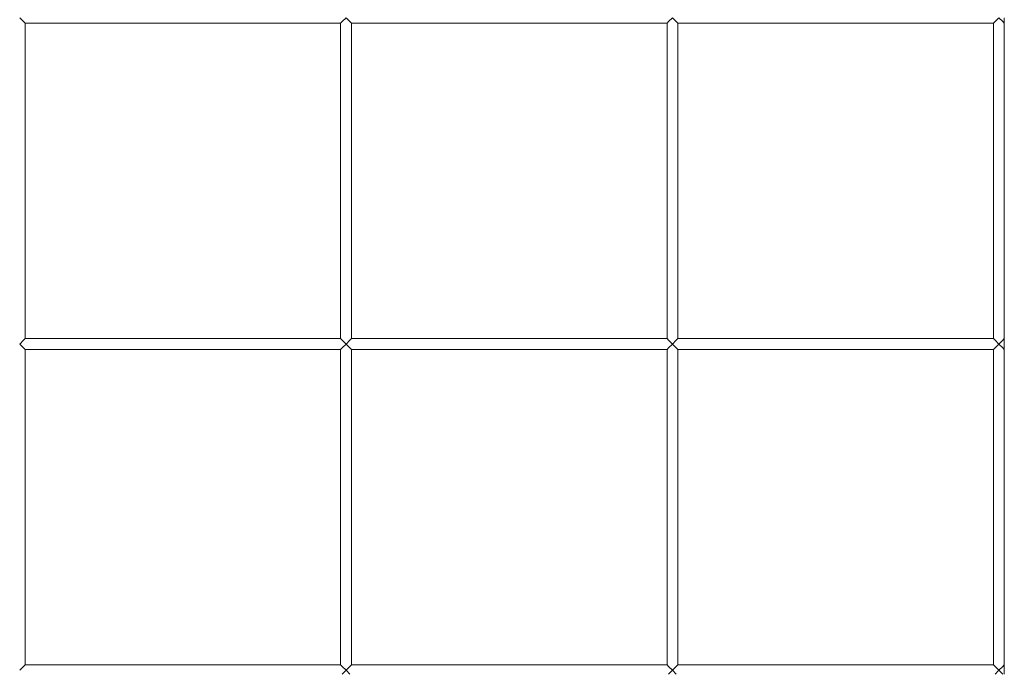
# Model space of a CAD drawing. Units: millimetres. Extents: x 8600 to 20068, y 9656 to 13235.
# Drawn here: x 11313 to 11766, y 11030 to 11329 of the extents above; entities that cross this region are included whole.
import ezdxf

# ---------------------------------------------------------------- set-up
doc = ezdxf.new("R2010")
doc.units = ezdxf.units.MM
doc.header["$MEASUREMENT"] = 0
doc.linetypes.add('Wipeout_Contour', pattern=[1000, 0, -1000])
doc.layers.add('EM79_VAADE_5_0', color=7, linetype='Continuous')
doc.layers.add('EM79_VAADE_5_0_Pen_No__1', color=255, linetype='Continuous', lineweight=13)

msp = doc.modelspace()

# ---------------------------------------------------------------- wipeouts: each hides what was drawn before it
at = {"color": 254, "linetype": 'Wipeout_Contour', "lineweight": 0, "ltscale": 63418.718899}
msp.add_wipeout([(11315.19, 11178.47), (11315.19, 11032.01), (11315.93, 11032.74), (11315.93, 11177.74)], dxfattribs=at).dxf.layer = 'EM79_VAADE_5_0'
at = {"color": 254, "linetype": 'Wipeout_Contour', "lineweight": 0, "ltscale": 64268.330767}
msp.add_wipeout([(11610.93, 11177.74), (11610.93, 11032.74), (11611.66, 11032.01), (11611.66, 11178.47)], dxfattribs=at).dxf.layer = 'EM79_VAADE_5_0'
at = {"color": 254, "linetype": 'Wipeout_Contour', "lineweight": 0, "ltscale": 64703.269481}
msp.add_wipeout([(11760.93, 11177.74), (11760.93, 11032.74), (11761.66, 11032.01), (11761.66, 11178.47)], dxfattribs=at).dxf.layer = 'EM79_VAADE_5_0'

# ---------------------------------------------------------------- next in the draw order: wipeouts: each hides what was drawn before it
at = {"color": 254, "linetype": 'Wipeout_Contour', "lineweight": 0, "ltscale": 63415.162211}
msp.add_wipeout([(11313.43, 11030.24), (11315.19, 11032.01), (11315.19, 11178.47), (11313.43, 11180.24)], dxfattribs=at).dxf.layer = 'EM79_VAADE_5_0'
at = {"color": 254, "linetype": 'Wipeout_Contour', "lineweight": 0, "ltscale": 64271.956191}
msp.add_wipeout([(11611.66, 11178.47), (11611.66, 11032.01), (11613.43, 11030.24), (11613.43, 11180.24)], dxfattribs=at).dxf.layer = 'EM79_VAADE_5_0'
at = {"color": 254, "linetype": 'Wipeout_Contour', "lineweight": 0, "ltscale": 64706.917044}
msp.add_wipeout([(11761.66, 11032.01), (11763.43, 11030.24), (11763.43, 11180.24), (11761.66, 11178.47)], dxfattribs=at).dxf.layer = 'EM79_VAADE_5_0'

# ---------------------------------------------------------------- next in the draw order: wipeouts: each hides what was drawn before it
at = {"color": 254, "linetype": 'Wipeout_Contour', "lineweight": 0, "ltscale": 63840.414178}
msp.add_wipeout([(11315.19, 11328.47), (11315.19, 11182.01), (11315.93, 11182.74), (11315.93, 11327.74)], dxfattribs=at).dxf.layer = 'EM79_VAADE_5_0'
at = {"color": 254, "linetype": 'Wipeout_Contour', "lineweight": 0, "ltscale": 64280.668819}
msp.add_wipeout([(11615.19, 11178.47), (11615.19, 11032.01), (11615.93, 11032.74), (11615.93, 11177.74)], dxfattribs=at).dxf.layer = 'EM79_VAADE_5_0'
at = {"color": 254, "linetype": 'Wipeout_Contour', "lineweight": 0, "ltscale": 64715.682882}
msp.add_wipeout([(11765.19, 11178.47), (11765.19, 11032.01), (11765.93, 11032.74), (11765.93, 11177.74)], dxfattribs=at).dxf.layer = 'EM79_VAADE_5_0'
at = {"color": 254, "linetype": 'Wipeout_Contour', "lineweight": 0, "ltscale": 63423.907737}
msp.add_wipeout([(11315.93, 11032.74), (11315.19, 11032.01), (11461.66, 11032.01), (11460.93, 11032.74)], dxfattribs=at).dxf.layer = 'EM79_VAADE_5_0'

# ---------------------------------------------------------------- next in the draw order: wipeouts: each hides what was drawn before it
at = {"color": 254, "linetype": 'Wipeout_Contour', "lineweight": 0, "ltscale": 63836.880831}
msp.add_wipeout([(11313.43, 11330.24), (11313.43, 11180.24), (11315.19, 11182.01), (11315.19, 11328.47)], dxfattribs=at).dxf.layer = 'EM79_VAADE_5_0'
at = {"color": 254, "linetype": 'Wipeout_Contour', "lineweight": 0, "ltscale": 64277.06678}
msp.add_wipeout([(11613.43, 11180.24), (11613.43, 11030.24), (11615.19, 11032.01), (11615.19, 11178.47)], dxfattribs=at).dxf.layer = 'EM79_VAADE_5_0'
at = {"color": 254, "linetype": 'Wipeout_Contour', "lineweight": 0, "ltscale": 64712.058844}
msp.add_wipeout([(11763.43, 11030.24), (11765.19, 11032.01), (11765.19, 11178.47), (11763.43, 11180.24)], dxfattribs=at).dxf.layer = 'EM79_VAADE_5_0'

# ---------------------------------------------------------------- next in the draw order: wipeouts: each hides what was drawn before it
at = {"color": 254, "linetype": 'Wipeout_Contour', "lineweight": 0, "ltscale": 64256.137696}
msp.add_wipeout([(11313.43, 11330.24), (11315.19, 11328.47), (11461.66, 11328.47), (11463.43, 11330.24)], dxfattribs=at).dxf.layer = 'EM79_VAADE_5_0'
at = {"color": 254, "linetype": 'Wipeout_Contour', "lineweight": 0, "ltscale": 64684.487443}
msp.add_wipeout([(11610.93, 11327.74), (11610.93, 11182.74), (11611.66, 11182.01), (11611.66, 11328.47)], dxfattribs=at).dxf.layer = 'EM79_VAADE_5_0'
at = {"color": 254, "linetype": 'Wipeout_Contour', "lineweight": 0, "ltscale": 65116.646553}
msp.add_wipeout([(11760.93, 11327.74), (11760.93, 11182.74), (11761.66, 11182.01), (11761.66, 11328.47)], dxfattribs=at).dxf.layer = 'EM79_VAADE_5_0'
at = {"color": 254, "linetype": 'Wipeout_Contour', "lineweight": 0, "ltscale": 63842.838541}
msp.add_wipeout([(11315.93, 11182.74), (11315.19, 11182.01), (11461.66, 11182.01), (11460.93, 11182.74)], dxfattribs=at).dxf.layer = 'EM79_VAADE_5_0'
at = {"color": 254, "linetype": 'Wipeout_Contour', "lineweight": 0, "ltscale": 63856.213141}
msp.add_wipeout([(11465.19, 11032.01), (11611.66, 11032.01), (11610.93, 11032.74), (11465.93, 11032.74)], dxfattribs=at).dxf.layer = 'EM79_VAADE_5_0'
at = {"color": 254, "linetype": 'Wipeout_Contour', "lineweight": 0, "ltscale": 64291.211287}
msp.add_wipeout([(11615.19, 11032.01), (11761.66, 11032.01), (11760.93, 11032.74), (11615.93, 11032.74)], dxfattribs=at).dxf.layer = 'EM79_VAADE_5_0'
at = {"color": 254, "linetype": 'Wipeout_Contour', "lineweight": 0, "ltscale": 48386.029178}
msp.add_wipeout([(11765.19, 11032.01), (11765.93, 11032.01), (11765.93, 11032.74)], dxfattribs=at).dxf.layer = 'EM79_VAADE_5_0'

# ---------------------------------------------------------------- next in the draw order: wipeouts: each hides what was drawn before it
at = {"color": 254, "linetype": 'Wipeout_Contour', "lineweight": 0, "ltscale": 64688.089391}
msp.add_wipeout([(11611.66, 11328.47), (11611.66, 11182.01), (11613.43, 11180.24), (11613.43, 11330.24)], dxfattribs=at).dxf.layer = 'EM79_VAADE_5_0'
at = {"color": 254, "linetype": 'Wipeout_Contour', "lineweight": 0, "ltscale": 65120.27081}
msp.add_wipeout([(11761.66, 11328.47), (11761.66, 11182.01), (11763.43, 11180.24), (11763.43, 11330.24)], dxfattribs=at).dxf.layer = 'EM79_VAADE_5_0'
at = {"color": 254, "linetype": 'Wipeout_Contour', "lineweight": 0, "ltscale": 63420.440008}
msp.add_wipeout([(11315.19, 11032.01), (11313.43, 11030.24), (11463.43, 11030.24), (11461.66, 11032.01)], dxfattribs=at).dxf.layer = 'EM79_VAADE_5_0'

# ---------------------------------------------------------------- next in the draw order: linework, layer by layer
at = {"layer": 'EM79_VAADE_5_0_Pen_No__1', "color": 255, "linetype": 'Continuous', "lineweight": 13}
for p, q in [((11313.43, 11030.24), (11315.19, 11032.01)), ((11315.19, 11032.01), (11315.93, 11032.74))]:
    msp.add_line(p, q, dxfattribs=at)

# ---------------------------------------------------------------- next in the draw order: wipeouts: each hides what was drawn before it
at = {"color": 254, "linetype": 'Wipeout_Contour', "lineweight": 0, "ltscale": 64696.746131}
msp.add_wipeout([(11615.19, 11328.47), (11615.19, 11182.01), (11615.93, 11182.74), (11615.93, 11327.74)], dxfattribs=at).dxf.layer = 'EM79_VAADE_5_0'
at = {"color": 254, "linetype": 'Wipeout_Contour', "lineweight": 0, "ltscale": 65128.981165}
msp.add_wipeout([(11765.19, 11328.47), (11765.19, 11182.01), (11765.93, 11182.74), (11765.93, 11327.74)], dxfattribs=at).dxf.layer = 'EM79_VAADE_5_0'
at = {"color": 254, "linetype": 'Wipeout_Contour', "lineweight": 0, "ltscale": 63852.768795}
msp.add_wipeout([(11465.19, 11032.01), (11463.43, 11030.24), (11613.43, 11030.24), (11611.66, 11032.01)], dxfattribs=at).dxf.layer = 'EM79_VAADE_5_0'

# ---------------------------------------------------------------- next in the draw order: wipeouts: each hides what was drawn before it
at = {"color": 254, "linetype": 'Wipeout_Contour', "lineweight": 0, "ltscale": 64693.167107}
msp.add_wipeout([(11613.43, 11180.24), (11615.19, 11182.01), (11615.19, 11328.47), (11613.43, 11330.24)], dxfattribs=at).dxf.layer = 'EM79_VAADE_5_0'
at = {"color": 254, "linetype": 'Wipeout_Contour', "lineweight": 0, "ltscale": 65125.379975}
msp.add_wipeout([(11763.43, 11180.24), (11765.19, 11182.01), (11765.19, 11328.47), (11763.43, 11330.24)], dxfattribs=at).dxf.layer = 'EM79_VAADE_5_0'
at = {"color": 254, "linetype": 'Wipeout_Contour', "lineweight": 0, "ltscale": 64287.790137}
msp.add_wipeout([(11615.19, 11032.01), (11613.43, 11030.24), (11763.43, 11030.24), (11761.66, 11032.01)], dxfattribs=at).dxf.layer = 'EM79_VAADE_5_0'

# ---------------------------------------------------------------- next in the draw order: linework, layer by layer
at = {"layer": 'EM79_VAADE_5_0_Pen_No__1', "color": 255, "linetype": 'Continuous', "lineweight": 13}
for p, q in [((11610.93, 11032.74), (11611.66, 11032.01)), ((11611.66, 11032.01), (11613.43, 11030.24)), ((11613.43, 11030.24), (11615.19, 11032.01)), ((11615.19, 11032.01), (11615.93, 11032.74)), ((11760.93, 11032.74), (11615.93, 11032.74)), ((11613.43, 11030.24), (11611.66, 11028.47)), ((11615.19, 11028.47), (11613.43, 11030.24))]:
    msp.add_line(p, q, dxfattribs=at)

# ---------------------------------------------------------------- next in the draw order: wipeouts: each hides what was drawn before it
at = {"color": 254, "linetype": 'Wipeout_Contour', "lineweight": 0, "ltscale": 64682.881034}
msp.add_wipeout([(11463.43, 11330.24), (11465.19, 11328.47), (11611.66, 11328.47), (11613.43, 11330.24)], dxfattribs=at).dxf.layer = 'EM79_VAADE_5_0'
at = {"color": 254, "linetype": 'Wipeout_Contour', "lineweight": 0, "ltscale": 64272.326222}
msp.add_wipeout([(11465.93, 11182.74), (11465.19, 11182.01), (11611.66, 11182.01), (11610.93, 11182.74)], dxfattribs=at).dxf.layer = 'EM79_VAADE_5_0'
at = {"color": 254, "linetype": 'Wipeout_Contour', "lineweight": 0, "ltscale": 64704.526982}
msp.add_wipeout([(11615.93, 11182.74), (11615.19, 11182.01), (11761.66, 11182.01), (11760.93, 11182.74)], dxfattribs=at).dxf.layer = 'EM79_VAADE_5_0'
at = {"color": 254, "linetype": 'Wipeout_Contour', "lineweight": 0, "ltscale": 48694.937568}
msp.add_wipeout([(11765.93, 11182.74), (11765.19, 11182.01), (11765.93, 11182.01)], dxfattribs=at).dxf.layer = 'EM79_VAADE_5_0'
at = {"color": 254, "linetype": 'Wipeout_Contour', "lineweight": 0, "ltscale": 64510.400318}
msp.add_wipeout([(11765.19, 11032.01), (11763.43, 11030.24), (11765.93, 11030.24), (11765.93, 11032.01)], dxfattribs=at).dxf.layer = 'EM79_VAADE_5_0'

# ---------------------------------------------------------------- next in the draw order: wipeouts: each hides what was drawn before it
at = {"color": 254, "linetype": 'Wipeout_Contour', "lineweight": 0, "ltscale": 64252.600096}
msp.add_wipeout([(11461.66, 11328.47), (11315.19, 11328.47), (11315.93, 11327.74), (11460.93, 11327.74)], dxfattribs=at).dxf.layer = 'EM79_VAADE_5_0'
at = {"color": 254, "linetype": 'Wipeout_Contour', "lineweight": 0, "ltscale": 65112.356508}
msp.add_wipeout([(11613.43, 11330.24), (11615.19, 11328.47), (11761.66, 11328.47), (11763.43, 11330.24)], dxfattribs=at).dxf.layer = 'EM79_VAADE_5_0'
at = {"color": 254, "linetype": 'Wipeout_Contour', "lineweight": 0, "ltscale": 63839.346775}
msp.add_wipeout([(11313.43, 11180.24), (11463.43, 11180.24), (11461.66, 11182.01), (11315.19, 11182.01)], dxfattribs=at).dxf.layer = 'EM79_VAADE_5_0'
at = {"color": 254, "linetype": 'Wipeout_Contour', "lineweight": 0, "ltscale": 64505.564054}
msp.add_wipeout([(11763.43, 11030.24), (11765.19, 11028.47), (11765.93, 11028.47), (11765.93, 11030.24)], dxfattribs=at).dxf.layer = 'EM79_VAADE_5_0'

# ---------------------------------------------------------------- next in the draw order: linework, layer by layer
at = {"layer": 'EM79_VAADE_5_0_Pen_No__1', "color": 255, "linetype": 'Continuous', "lineweight": 13}
for p, q in [((11315.19, 11328.47), (11313.43, 11330.24)), ((11315.93, 11327.74), (11315.19, 11328.47)), ((11315.93, 11182.74), (11315.93, 11327.74)), ((11760.93, 11032.74), (11761.66, 11032.01)), ((11761.66, 11032.01), (11763.43, 11030.24)), ((11763.43, 11030.24), (11765.19, 11032.01)), ((11765.19, 11032.01), (11765.93, 11032.74)), ((11765.93, 11032.01), (11765.93, 11032.74)), ((11765.93, 11030.24), (11765.93, 11032.01)), ((11763.43, 11030.24), (11761.66, 11028.47)), ((11765.19, 11028.47), (11763.43, 11030.24)), ((11765.93, 11028.47), (11765.93, 11030.24))]:
    msp.add_line(p, q, dxfattribs=at)

# ---------------------------------------------------------------- next in the draw order: wipeouts: each hides what was drawn before it
at = {"color": 254, "linetype": 'Wipeout_Contour', "lineweight": 0, "ltscale": 64679.366894}
msp.add_wipeout([(11465.19, 11328.47), (11465.93, 11327.74), (11610.93, 11327.74), (11611.66, 11328.47)], dxfattribs=at).dxf.layer = 'EM79_VAADE_5_0'
at = {"color": 254, "linetype": 'Wipeout_Contour', "lineweight": 0, "ltscale": 65332.148254}
msp.add_wipeout([(11763.43, 11330.24), (11765.19, 11328.47), (11765.93, 11328.47), (11765.93, 11330.24)], dxfattribs=at).dxf.layer = 'EM79_VAADE_5_0'
at = {"color": 254, "linetype": 'Wipeout_Contour', "lineweight": 0, "ltscale": 64268.857645}
msp.add_wipeout([(11463.43, 11180.24), (11613.43, 11180.24), (11611.66, 11182.01), (11465.19, 11182.01)], dxfattribs=at).dxf.layer = 'EM79_VAADE_5_0'

# ---------------------------------------------------------------- next in the draw order: linework, layer by layer
at = {"layer": 'EM79_VAADE_5_0_Pen_No__1', "color": 255, "linetype": 'Continuous', "lineweight": 13}
for p in [(11611.66, 11328.47), (11610.93, 11182.74)]:
    msp.add_line(p, (11610.93, 11327.74), dxfattribs=at)

# ---------------------------------------------------------------- next in the draw order: wipeouts: each hides what was drawn before it
at = {"color": 254, "linetype": 'Wipeout_Contour', "lineweight": 0, "ltscale": 65108.865724}
msp.add_wipeout([(11761.66, 11328.47), (11615.19, 11328.47), (11615.93, 11327.74), (11760.93, 11327.74)], dxfattribs=at).dxf.layer = 'EM79_VAADE_5_0'
at = {"color": 254, "linetype": 'Wipeout_Contour', "lineweight": 0, "ltscale": 48998.35137}
msp.add_wipeout([(11765.19, 11328.47), (11765.93, 11327.74), (11765.93, 11328.47)], dxfattribs=at).dxf.layer = 'EM79_VAADE_5_0'
at = {"color": 254, "linetype": 'Wipeout_Contour', "lineweight": 0, "ltscale": 64701.081428}
msp.add_wipeout([(11615.19, 11182.01), (11613.43, 11180.24), (11763.43, 11180.24), (11761.66, 11182.01)], dxfattribs=at).dxf.layer = 'EM79_VAADE_5_0'
at = {"color": 254, "linetype": 'Wipeout_Contour', "lineweight": 0, "ltscale": 63834.393085}
msp.add_wipeout([(11313.43, 11180.24), (11315.19, 11178.47), (11461.66, 11178.47), (11463.43, 11180.24)], dxfattribs=at).dxf.layer = 'EM79_VAADE_5_0'

# ---------------------------------------------------------------- next in the draw order: linework, layer by layer
at = {"layer": 'EM79_VAADE_5_0_Pen_No__1', "color": 255, "linetype": 'Continuous', "lineweight": 13}
for p, q in [((11613.43, 11330.24), (11611.66, 11328.47)), ((11615.19, 11328.47), (11613.43, 11330.24)), ((11615.93, 11327.74), (11615.19, 11328.47)), ((11615.93, 11182.74), (11615.93, 11327.74)), ((11760.93, 11327.74), (11615.93, 11327.74)), ((11761.66, 11328.47), (11760.93, 11327.74)), ((11760.93, 11182.74), (11760.93, 11327.74)), ((11763.43, 11330.24), (11761.66, 11328.47)), ((11765.19, 11328.47), (11763.43, 11330.24)), ((11765.93, 11327.74), (11765.19, 11328.47)), ((11765.93, 11328.47), (11765.93, 11330.24)), ((11765.93, 11327.74), (11765.93, 11328.47)), ((11315.19, 11182.01), (11315.93, 11182.74)), ((11760.93, 11182.74), (11615.93, 11182.74))]:
    msp.add_line(p, q, dxfattribs=at)

# ---------------------------------------------------------------- next in the draw order: wipeouts: each hides what was drawn before it
at = {"color": 254, "linetype": 'Wipeout_Contour', "lineweight": 0, "ltscale": 64922.269921}
msp.add_wipeout([(11763.43, 11180.24), (11765.93, 11180.24), (11765.93, 11182.01), (11765.19, 11182.01)], dxfattribs=at).dxf.layer = 'EM79_VAADE_5_0'
at = {"color": 254, "linetype": 'Wipeout_Contour', "lineweight": 0, "ltscale": 64263.937049}
msp.add_wipeout([(11613.43, 11180.24), (11463.43, 11180.24), (11465.19, 11178.47), (11611.66, 11178.47)], dxfattribs=at).dxf.layer = 'EM79_VAADE_5_0'

# ---------------------------------------------------------------- next in the draw order: linework, layer by layer
at = {"layer": 'EM79_VAADE_5_0_Pen_No__1', "color": 255, "linetype": 'Continuous', "lineweight": 13}
msp.add_line((11765.93, 11182.74), (11765.93, 11327.74), dxfattribs=at)

# ---------------------------------------------------------------- next in the draw order: wipeouts: each hides what was drawn before it
at = {"color": 254, "linetype": 'Wipeout_Contour', "lineweight": 0, "ltscale": 63830.879268}
msp.add_wipeout([(11461.66, 11178.47), (11315.19, 11178.47), (11315.93, 11177.74), (11460.93, 11177.74)], dxfattribs=at).dxf.layer = 'EM79_VAADE_5_0'
at = {"color": 254, "linetype": 'Wipeout_Contour', "lineweight": 0, "ltscale": 64696.193705}
msp.add_wipeout([(11763.43, 11180.24), (11613.43, 11180.24), (11615.19, 11178.47), (11761.66, 11178.47)], dxfattribs=at).dxf.layer = 'EM79_VAADE_5_0'

# ---------------------------------------------------------------- next in the draw order: linework, layer by layer
at = {"layer": 'EM79_VAADE_5_0_Pen_No__1', "color": 255, "linetype": 'Continuous', "lineweight": 13}
for p, q in [((11313.43, 11180.24), (11315.19, 11182.01)), ((11610.93, 11182.74), (11611.66, 11182.01)), ((11615.19, 11182.01), (11615.93, 11182.74)), ((11315.19, 11178.47), (11313.43, 11180.24)), ((11315.93, 11177.74), (11315.19, 11178.47)), ((11315.93, 11032.74), (11315.93, 11177.74))]:
    msp.add_line(p, q, dxfattribs=at)

# ---------------------------------------------------------------- next in the draw order: wipeouts: each hides what was drawn before it
at = {"color": 254, "linetype": 'Wipeout_Contour', "lineweight": 0, "ltscale": 63836.068096}
msp.add_wipeout([(11460.93, 11177.74), (11460.93, 11032.74), (11461.66, 11032.01), (11461.66, 11178.47)], dxfattribs=at).dxf.layer = 'EM79_VAADE_5_0'
at = {"color": 254, "linetype": 'Wipeout_Contour', "lineweight": 0, "ltscale": 64260.44688}
msp.add_wipeout([(11465.19, 11178.47), (11465.93, 11177.74), (11610.93, 11177.74), (11611.66, 11178.47)], dxfattribs=at).dxf.layer = 'EM79_VAADE_5_0'
at = {"color": 254, "linetype": 'Wipeout_Contour', "lineweight": 0, "ltscale": 64917.398995}
msp.add_wipeout([(11763.43, 11180.24), (11765.19, 11178.47), (11765.93, 11178.47), (11765.93, 11180.24)], dxfattribs=at).dxf.layer = 'EM79_VAADE_5_0'

# ---------------------------------------------------------------- next in the draw order: linework, layer by layer
at = {"layer": 'EM79_VAADE_5_0_Pen_No__1', "color": 255, "linetype": 'Continuous', "lineweight": 13}
for p, q in [((11760.93, 11182.74), (11761.66, 11182.01)), ((11765.19, 11182.01), (11765.93, 11182.74)), ((11765.93, 11182.01), (11765.93, 11182.74)), ((11611.66, 11178.47), (11610.93, 11177.74)), ((11610.93, 11032.74), (11610.93, 11177.74))]:
    msp.add_line(p, q, dxfattribs=at)

# ---------------------------------------------------------------- next in the draw order: wipeouts: each hides what was drawn before it
at = {"color": 254, "linetype": 'Wipeout_Contour', "lineweight": 0, "ltscale": 63839.670926}
msp.add_wipeout([(11461.66, 11178.47), (11461.66, 11032.01), (11463.43, 11030.24), (11463.43, 11180.24)], dxfattribs=at).dxf.layer = 'EM79_VAADE_5_0'
at = {"color": 254, "linetype": 'Wipeout_Contour', "lineweight": 0, "ltscale": 64692.727004}
msp.add_wipeout([(11761.66, 11178.47), (11615.19, 11178.47), (11615.93, 11177.74), (11760.93, 11177.74)], dxfattribs=at).dxf.layer = 'EM79_VAADE_5_0'
at = {"color": 254, "linetype": 'Wipeout_Contour', "lineweight": 0, "ltscale": 48687.311281}
msp.add_wipeout([(11765.19, 11178.47), (11765.93, 11177.74), (11765.93, 11178.47)], dxfattribs=at).dxf.layer = 'EM79_VAADE_5_0'

# ---------------------------------------------------------------- next in the draw order: linework, layer by layer
at = {"layer": 'EM79_VAADE_5_0_Pen_No__1', "color": 255, "linetype": 'Continuous', "lineweight": 13}
for p, q in [((11611.66, 11182.01), (11613.43, 11180.24)), ((11613.43, 11180.24), (11615.19, 11182.01)), ((11761.66, 11182.01), (11763.43, 11180.24)), ((11763.43, 11180.24), (11765.19, 11182.01)), ((11765.93, 11180.24), (11765.93, 11182.01)), ((11460.93, 11177.74), (11315.93, 11177.74)), ((11460.93, 11032.74), (11460.93, 11177.74)), ((11613.43, 11180.24), (11611.66, 11178.47)), ((11615.19, 11178.47), (11613.43, 11180.24)), ((11615.93, 11177.74), (11615.19, 11178.47)), ((11615.93, 11032.74), (11615.93, 11177.74)), ((11760.93, 11177.74), (11615.93, 11177.74)), ((11761.66, 11178.47), (11760.93, 11177.74)), ((11760.93, 11032.74), (11760.93, 11177.74)), ((11763.43, 11180.24), (11761.66, 11178.47)), ((11765.19, 11178.47), (11763.43, 11180.24)), ((11765.93, 11177.74), (11765.19, 11178.47)), ((11765.93, 11178.47), (11765.93, 11180.24)), ((11765.93, 11177.74), (11765.93, 11178.47)), ((11765.93, 11032.74), (11765.93, 11177.74)), ((11460.93, 11032.74), (11315.93, 11032.74))]:
    msp.add_line(p, q, dxfattribs=at)

# ---------------------------------------------------------------- next in the draw order: wipeouts: each hides what was drawn before it
at = {"color": 254, "linetype": 'Wipeout_Contour', "lineweight": 0, "ltscale": 63848.329258}
msp.add_wipeout([(11465.19, 11178.47), (11465.19, 11032.01), (11465.93, 11032.74), (11465.93, 11177.74)], dxfattribs=at).dxf.layer = 'EM79_VAADE_5_0'

# ---------------------------------------------------------------- next in the draw order: wipeouts: each hides what was drawn before it
at = {"color": 254, "linetype": 'Wipeout_Contour', "lineweight": 0, "ltscale": 63844.749667}
msp.add_wipeout([(11463.43, 11180.24), (11463.43, 11030.24), (11465.19, 11032.01), (11465.19, 11178.47)], dxfattribs=at).dxf.layer = 'EM79_VAADE_5_0'

# ---------------------------------------------------------------- next in the draw order: linework, layer by layer
at = {"layer": 'EM79_VAADE_5_0_Pen_No__1', "color": 255, "linetype": 'Continuous', "lineweight": 13}
for p, q in [((11610.93, 11177.74), (11465.93, 11177.74)), ((11465.93, 11032.74), (11465.93, 11177.74)), ((11460.93, 11032.74), (11461.66, 11032.01)), ((11461.66, 11032.01), (11463.43, 11030.24)), ((11463.43, 11030.24), (11465.19, 11032.01)), ((11465.19, 11032.01), (11465.93, 11032.74)), ((11610.93, 11032.74), (11465.93, 11032.74)), ((11463.43, 11030.24), (11461.66, 11028.47)), ((11465.19, 11028.47), (11463.43, 11030.24))]:
    msp.add_line(p, q, dxfattribs=at)

# ---------------------------------------------------------------- next in the draw order: wipeouts: each hides what was drawn before it
at = {"color": 254, "linetype": 'Wipeout_Contour', "lineweight": 0, "ltscale": 64255.02444}
msp.add_wipeout([(11460.93, 11327.74), (11460.93, 11182.74), (11461.66, 11182.01), (11461.66, 11328.47)], dxfattribs=at).dxf.layer = 'EM79_VAADE_5_0'

# ---------------------------------------------------------------- next in the draw order: wipeouts: each hides what was drawn before it
at = {"color": 254, "linetype": 'Wipeout_Contour', "lineweight": 0, "ltscale": 64258.603627}
msp.add_wipeout([(11461.66, 11328.47), (11461.66, 11182.01), (11463.43, 11180.24), (11463.43, 11330.24)], dxfattribs=at).dxf.layer = 'EM79_VAADE_5_0'

# ---------------------------------------------------------------- next in the draw order: linework, layer by layer
at = {"layer": 'EM79_VAADE_5_0_Pen_No__1', "color": 255, "linetype": 'Continuous', "lineweight": 13}
for p, q in [((11460.93, 11327.74), (11315.93, 11327.74)), ((11460.93, 11182.74), (11460.93, 11327.74)), ((11460.93, 11182.74), (11315.93, 11182.74))]:
    msp.add_line(p, q, dxfattribs=at)

# ---------------------------------------------------------------- next in the draw order: wipeouts: each hides what was drawn before it
at = {"color": 254, "linetype": 'Wipeout_Contour', "lineweight": 0, "ltscale": 64267.205672}
msp.add_wipeout([(11465.19, 11328.47), (11465.19, 11182.01), (11465.93, 11182.74), (11465.93, 11327.74)], dxfattribs=at).dxf.layer = 'EM79_VAADE_5_0'

# ---------------------------------------------------------------- next in the draw order: wipeouts: each hides what was drawn before it
at = {"color": 254, "linetype": 'Wipeout_Contour', "lineweight": 0, "ltscale": 64263.64926}
msp.add_wipeout([(11463.43, 11330.24), (11463.43, 11180.24), (11465.19, 11182.01), (11465.19, 11328.47)], dxfattribs=at).dxf.layer = 'EM79_VAADE_5_0'

# ---------------------------------------------------------------- next in the draw order: linework, layer by layer
at = {"layer": 'EM79_VAADE_5_0_Pen_No__1', "color": 255, "linetype": 'Continuous', "lineweight": 13}
for p, q in [((11461.66, 11328.47), (11460.93, 11327.74)), ((11463.43, 11330.24), (11461.66, 11328.47)), ((11465.19, 11328.47), (11463.43, 11330.24)), ((11465.93, 11327.74), (11465.19, 11328.47)), ((11610.93, 11327.74), (11465.93, 11327.74)), ((11465.93, 11182.74), (11465.93, 11327.74)), ((11460.93, 11182.74), (11461.66, 11182.01)), ((11461.66, 11182.01), (11463.43, 11180.24)), ((11463.43, 11180.24), (11465.19, 11182.01)), ((11465.19, 11182.01), (11465.93, 11182.74)), ((11610.93, 11182.74), (11465.93, 11182.74)), ((11461.66, 11178.47), (11460.93, 11177.74)), ((11463.43, 11180.24), (11461.66, 11178.47)), ((11465.19, 11178.47), (11463.43, 11180.24)), ((11465.93, 11177.74), (11465.19, 11178.47))]:
    msp.add_line(p, q, dxfattribs=at)

doc.saveas('drawing.dxf')
